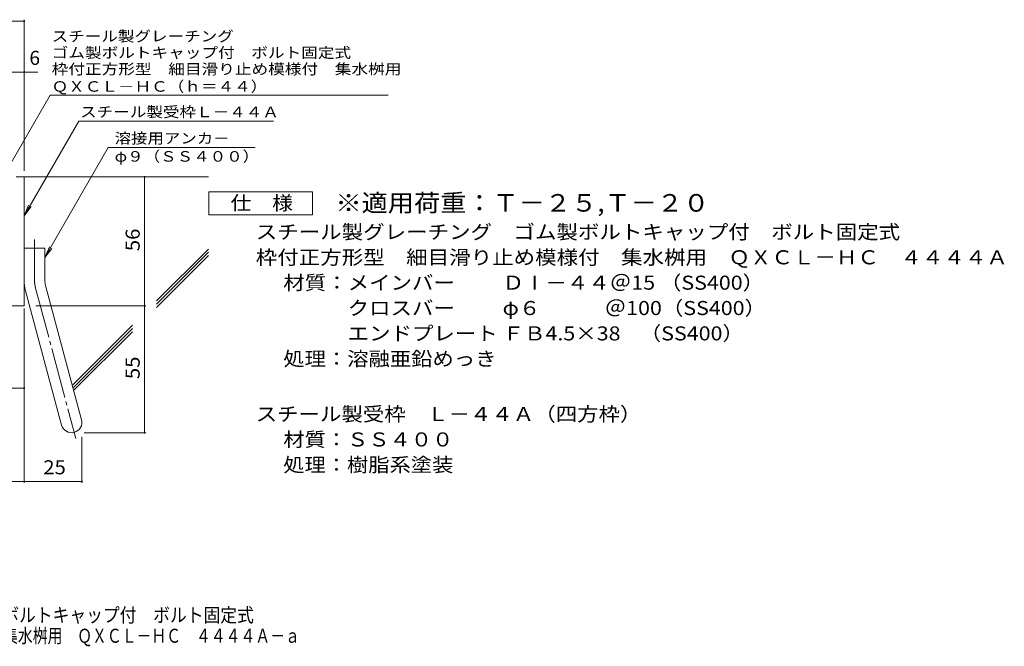
# Model space of a CAD drawing. Units: millimetres. Extents: x -1893 to 1923, y -1378 to 1334.
# Drawn here: x -214 to 1923, y -1378 to -19 of the extents above; entities that cross this region are included whole.
import ezdxf

# ---------------------------------------------------------------- set-up
doc = ezdxf.new("R2010")
doc.units = ezdxf.units.MM
doc.header["$LTSCALE"] = 10
doc.linetypes.add('JWW_CENTER2', pattern=[13.546667, 11.006667, -0.846667, 0.846667, -0.846667])
for name, color, linetype in [('D-2', 7, 'Continuous'), ('D-4', 7, 'Continuous'), ('D-5', 7, 'Continuous'), ('D-6', 7, 'Continuous'), ('F-4ﾚｲﾔ', 7, 'Continuous')]:
    doc.layers.add(name, color=color, linetype=linetype)
doc.styles.add('ＭＳ ゴシック', font='txt', dxfattribs={"height": 1})

msp = doc.modelspace()

# ---------------------------------------------------------------- linework, layer by layer
at = {"layer": 'D-2', "color": 2, "linetype": 'Continuous', "lineweight": 9}
for p, q in [((-221.7, -359.4), (-204.2, -359.4)), ((-204.2, -639.4), (-204.2, -359.4)), ((-204.2, -514.4), (-159.2, -514.4)), ((-159.2, -583.5), (-159.2, -514.4)), ((-157.6, -595.2), (-79.7, -886.1)), ((-201.1, -606.8), (-123.2, -897.8)), ((-204.2, -639.4), (-504.2, -639.4))]:
    msp.add_line(p, q, dxfattribs=at)
at = {"layer": 'D-2', "color": 7, "linetype": 'Continuous', "lineweight": 9}
for p, q in [((57.1, -914.4), (57.1, -359.4)), ((-179.2, -639.4), (60.1, -639.4)), ((-73.8, -914.4), (60.1, -914.4))]:
    msp.add_line(p, q, dxfattribs=at)
at = {"layer": 'D-2', "color": 2, "linetype": 'JWW_CENTER2', "lineweight": 9}
for p, q in [((-181.7, -583.5), (-181.7, -495.4)), ((-179.4, -601), (-92.1, -926.8))]:
    msp.add_line(p, q, dxfattribs=at)
at = {"layer": 'D-2', "color": 7, "linetype": 'Continuous', "lineweight": 9, "const_width": 2}
for points in [[(58.1, -359.4, 0.414214), (57.1, -358.4, 0.414214), (56.1, -359.4, 0.414214), (57.1, -360.4, 0.414214)], [(58.1, -639.4, 0.414214), (57.1, -638.4, 0.414214), (56.1, -639.4, 0.414214), (57.1, -640.4, 0.414214)], [(58.1, -914.4, 0.414214), (57.1, -913.4, 0.414214), (56.1, -914.4, 0.414214), (57.1, -915.4, 0.414214)]]:
    msp.add_lwpolyline(points, format="xyb", close=True, dxfattribs=at)
at = {"layer": 'D-2', "color": 2, "linetype": 'Continuous', "lineweight": 9}
for centre, radius, start, end in [((-114.2, -583.5), 90, 180, 195), ((-114.2, -583.5), 45, 180, 195), ((-101.4, -891.9), 22.5, 195.0001, 14.9999)]:
    msp.add_arc(centre, radius, start, end, dxfattribs=at)
at = {"layer": 'D-2', "color": 2, "linetype": 'JWW_CENTER2', "lineweight": 9}
msp.add_arc((-114.2, -583.5), 67.5, 180, 195, dxfattribs=at)
at = {"layer": 'D-4', "color": 7, "linetype": 'Continuous', "lineweight": 9}
for p, q in [((-204.2, -346.5), (-204.2, -18.6)), ((-941.8, -21.6), (-204.2, -21.6)), ((-941.8, -132.3), (-174.8, -132.3)), ((-204.2, -644.9), (-204.2, -1023.2)), ((-396.7, -817.6), (-204.2, -817.6)), ((-78.9, -923), (-78.9, -1023.2)), ((-504.2, -1020.2), (-78.9, -1020.2))]:
    msp.add_line(p, q, dxfattribs=at)
at = {"layer": 'D-4', "color": 7, "linetype": 'Continuous', "lineweight": 9, "const_width": 2}
for points in [[(-203.2, -21.6, 0.414214), (-204.2, -20.6, 0.414214), (-205.2, -21.6, 0.414214), (-204.2, -22.6, 0.414214)], [(-203.2, -132.3, 0.414214), (-204.2, -131.3, 0.414214), (-205.2, -132.3, 0.414214), (-204.2, -133.3, 0.414214)], [(-203.2, -817.6, 0.414214), (-204.2, -816.6, 0.414214), (-205.2, -817.6, 0.414214), (-204.2, -818.6, 0.414214)], [(-203.2, -1020.2, 0.414214), (-204.2, -1019.2, 0.414214), (-205.2, -1020.2, 0.414214), (-204.2, -1021.2, 0.414214)], [(-77.9, -1020.2, 0.414214), (-78.9, -1019.2, 0.414214), (-79.9, -1020.2, 0.414214), (-78.9, -1021.2, 0.414214)]]:
    msp.add_lwpolyline(points, format="xyb", close=True, dxfattribs=at)
at = {"layer": 'D-5', "color": 7, "linetype": 'Continuous', "lineweight": 9}
for p, q in [((-254.2, -366.9), (-147.8, -182.6)), ((-147.8, -182.6), (585.5, -182.6)), ((-204.2, -443.9), (-85.9, -239)), ((-85.9, -239), (336.9, -239)), ((-21.6, -296.1), (-159.2, -534.4)), ((-21.6, -296.1), (296.9, -296.1)), ((-204.2, -443.9), (-194.6, -420.8)), ((-204.2, -443.9), (-189, -424)), ((-159.2, -534.4), (-149.6, -511.3)), ((-159.2, -534.4), (-144, -514.6))]:
    msp.add_line(p, q, dxfattribs=at)
at = {"layer": 'D-5', "color": 2, "linetype": 'Continuous', "lineweight": 9}
for p, q in [((196.2, -442), (196.2, -392)), ((196.2, -392), (421.2, -392)), ((421.2, -392), (421.2, -442)), ((421.2, -442), (196.2, -442))]:
    msp.add_line(p, q, dxfattribs=at)
at = {"layer": 'D-6', "color": 6, "linetype": 'Continuous', "lineweight": 9}
for p, q in [((-204.2, -359.4), (195.8, -359.4)), ((83.3, -628.6), (195.8, -516.1)), ((83.3, -635.7), (195.8, -523.1)), ((83.3, -642.8), (195.8, -530.2)), ((-98.6, -810.5), (30.6, -681.3)), ((-97.1, -816.1), (30.6, -688.3)), ((-95.6, -821.6), (30.6, -695.4))]:
    msp.add_line(p, q, dxfattribs=at)

# ---------------------------------------------------------------- texts
at = {"layer": 'D-2', "color": 2, "linetype": 'Continuous', "lineweight": 9, "style": 'ＭＳ ゴシック', "width": 1.0625}
for s, p in [('56', (46.5, -520.7)), ('55', (46.5, -798.2))]:
    msp.add_text(s, height=30.48, rotation=90, dxfattribs=at).set_placement(p)
at = {"layer": 'D-4', "color": 2, "linetype": 'Continuous', "lineweight": 9, "style": 'ＭＳ ゴシック'}
msp.add_text('6', height=30.5, dxfattribs=at).set_placement((-192.9, -116.6))
at = {"layer": 'D-4', "color": 2, "linetype": 'Continuous', "lineweight": 211, "style": 'ＭＳ ゴシック', "width": 1.0625}
msp.add_text('25', height=30.48, dxfattribs=at).set_placement((-162.8, -1004.6))
at = {"layer": 'D-5', "color": 7, "linetype": 'Continuous', "lineweight": 9, "style": 'ＭＳ ゴシック'}
for s, width, p in [('スチール製グレーチング', 1.151515, (-144.5, -65.9)), ('ゴム製ボルトキャップ付\u3000ボルト固定式', 1.157407, (-144.5, -101.5)), ('枠付正方形型\u3000細目滑り止め模様付\u3000集水桝用', 1.15873, (-144.5, -137.1)), ('ＱＸＣＬ－ＨＣ（ｈ＝４４）', 1.153846, (-144.5, -174.8)), ('φ９（ＳＳ４００）', 1.148148, (-7.9, -326.5))]:
    msp.add_text(s, height=22.86, dxfattribs=dict(at, width=width)).set_placement(p)
at = {"layer": 'D-5', "color": 7, "linetype": 'Continuous', "lineweight": 211, "style": 'ＭＳ ゴシック'}
for s, width, p in [('スチール製受枠Ｌ－４４Ａ', 1.152778, (-82.8, -230)), ('溶接用アンカ－', 1.142857, (-7.9, -287.2))]:
    msp.add_text(s, height=22.86, dxfattribs=dict(at, width=width)).set_placement(p)
at = {"layer": 'D-5', "color": 2, "linetype": 'Continuous', "lineweight": 211, "style": 'ＭＳ ゴシック', "width": 1.083333}
msp.add_text('仕\u3000様', height=30.48, dxfattribs=at).set_placement((243.7, -431.3))
at = {"layer": 'D-5', "color": 3, "linetype": 'Continuous', "lineweight": 9, "style": 'ＭＳ ゴシック', "width": 1.093103}
msp.add_text('※適用荷重：Ｔ－２５,Ｔ－２０', height=38.1, dxfattribs=at).set_placement((471.2, -434.9))
at = {"layer": 'D-5', "color": 2, "linetype": 'Continuous', "lineweight": 9, "style": 'ＭＳ ゴシック'}
for s, width, p in [('スチール製グレーチング\u3000ゴム製ボルトキャップ付\u3000ボルト固定式', 1.120833, (298.3, -494.2)), ('枠付正方形型\u3000細目滑り止め模様付\u3000集水桝用\u3000ＱＸＣＬ－ＨＣ\u3000４４４４Ａ', 1.121429, (298.3, -549.2)), ('材質：メインバー\u3000\u3000 ＤⅠ－４４＠15 （SS400）', 1.119444, (358, -604.2)), ('\u3000\u3000\u3000クロスバー\u3000\u3000 φ６\u3000\u3000\u3000＠100（SS400）', 1.119444, (358, -659.2)), ('\u3000\u3000\u3000エンドプレート ＦＢ4.5×38    （SS400）', 1.119444, (358, -714.2)), ('処理：溶融亜鉛めっき', 1.1125, (358, -769.2)), ('スチール製受枠\u3000Ｌ－４４Ａ（四方枠）', 1.118056, (298.3, -889.2)), ('材質：ＳＳ４００', 1.109375, (358, -944.2)), ('処理：樹脂系塗装', 1.109375, (358, -999.2))]:
    msp.add_text(s, height=30.48, dxfattribs=dict(at, width=width)).set_placement(p)
at = {"layer": 'F-4ﾚｲﾔ', "color": 2, "linetype": 'Continuous', "lineweight": 9, "style": 'ＭＳ ゴシック'}
for s, width, p in [('スチール製グレーチング\u3000ゴム製ボルトキャップ付\u3000ボルト固定式', 0.875, (-797.4, -1325.1)), ('枠付正方形型\u3000細目滑り止め模様付\u3000集水桝用\u3000ＱＸＣＬ－ＨＣ\u3000４４４４Ａ－ａ', 0.774324, (-797.4, -1370))]:
    msp.add_text(s, height=30.48, dxfattribs=dict(at, width=width)).set_placement(p)

doc.saveas('drawing.dxf')
